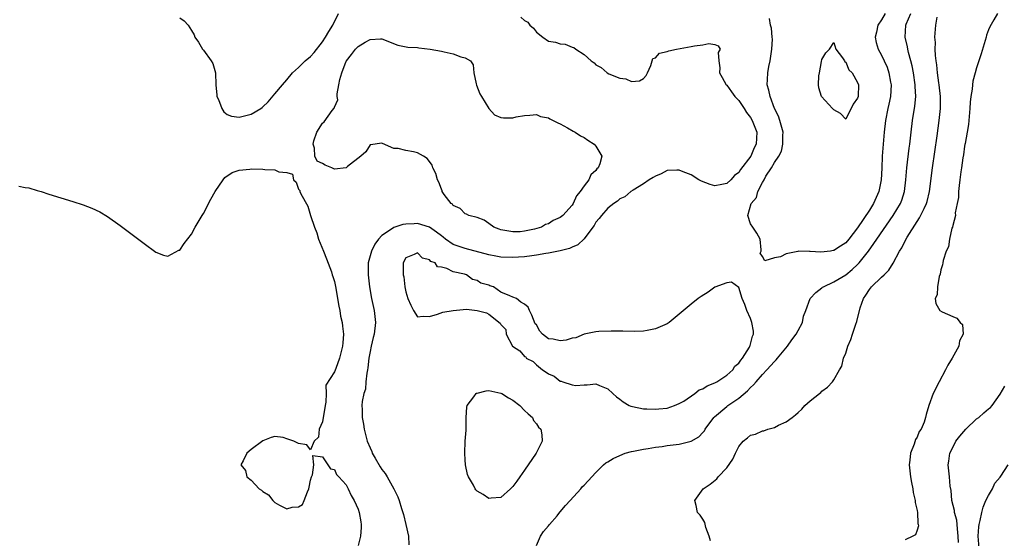
# Model space of a CAD drawing. Units: inches. Extents: x 2565000 to 2568000, y 1521000 to 1524000.
# Drawn here: x 2566320 to 2566486, y 1522241 to 1522328 of the extents above; entities that cross this region are included whole.
import ezdxf

# ---------------------------------------------------------------- set-up
doc = ezdxf.new("R2010")
doc.units = ezdxf.units.IN
doc.header["$MEASUREMENT"] = 0
doc.layers.add('LD25651521_2ft', color=82, linetype='Continuous')

msp = doc.modelspace()

# ---------------------------------------------------------------- linework, layer by layer
at = {"layer": 'LD25651521_2ft'}
for points, elevation in [([(2566347, 1522328.27), (2566347.73, 1522327.73), (2566348.44, 1522327), (2566349, 1522326.14), (2566349.41, 1522325.41), (2566349.54, 1522325), (2566350.18, 1522324.18), (2566350.81, 1522323), (2566351, 1522322.8), (2566352.29, 1522321), (2566352.56, 1522320.56), (2566353.02, 1522319), (2566353.09, 1522317), (2566353.22, 1522315.22), (2566353.26, 1522315), (2566353.51, 1522314.49), (2566354.09, 1522313), (2566354.42, 1522312.42), (2566355, 1522311.99), (2566355.69, 1522311.69), (2566357, 1522311.52), (2566359, 1522312.03), (2566360.63, 1522313), (2566360.84, 1522313.16), (2566361, 1522313.29), (2566361.87, 1522314.13), (2566363, 1522315.46), (2566364.27, 1522317), (2566365, 1522317.83), (2566365.98, 1522319), (2566367, 1522319.92), (2566368.08, 1522321), (2566369, 1522321.77), (2566369.6, 1522322.4), (2566371, 1522324.22), (2566371.52, 1522325), (2566372.05, 1522325.95), (2566372.77, 1522327), (2566373.69, 1522329)], 7922), ([(2566404.36, 1522328.36), (2566405, 1522327.8), (2566405.53, 1522327.53), (2566405.87, 1522327), (2566406.52, 1522326.52), (2566407, 1522325.82), (2566408.07, 1522325), (2566409, 1522324.34), (2566410.18, 1522324.18), (2566411, 1522323.9), (2566411.84, 1522323.84), (2566413, 1522323.34), (2566413.28, 1522323.28), (2566413.6, 1522323), (2566415, 1522322.1), (2566416.22, 1522321), (2566416.67, 1522320.67), (2566417, 1522320.35), (2566417.9, 1522319.9), (2566418.88, 1522319), (2566419.14, 1522318.86), (2566421, 1522318.1), (2566422, 1522318), (2566423, 1522317.52), (2566424.32, 1522317.68), (2566425, 1522318.05), (2566425.43, 1522318.57), (2566425.65, 1522319), (2566426.22, 1522320.22), (2566426.47, 1522321), (2566426.56, 1522321.44), (2566427, 1522321.53), (2566427.67, 1522322.33), (2566429, 1522322.58), (2566429.28, 1522322.72), (2566430.55, 1522323), (2566433, 1522323.41), (2566433.56, 1522323.56), (2566435, 1522323.74), (2566435.96, 1522323.96), (2566437, 1522323.77), (2566437.57, 1522323.57), (2566437.86, 1522323), (2566437.57, 1522322.43), (2566437.64, 1522321), (2566437.82, 1522319.82), (2566437.78, 1522319), (2566438.2, 1522318.2), (2566438.91, 1522317), (2566439, 1522316.92), (2566439.78, 1522315.78), (2566440.35, 1522315), (2566441, 1522314.32), (2566441.91, 1522313), (2566442.34, 1522312.34), (2566443, 1522311.51), (2566443.29, 1522311), (2566444.04, 1522309), (2566444.01, 1522308.01), (2566443.94, 1522307), (2566443.63, 1522306.37), (2566443.03, 1522305), (2566441.29, 1522302.71), (2566441, 1522302.24), (2566440.28, 1522301.72), (2566439.7, 1522301), (2566439, 1522300.37), (2566438.19, 1522300.19), (2566437, 1522299.99), (2566436.22, 1522300.22), (2566434.75, 1522300.75), (2566434.28, 1522301), (2566433, 1522301.81), (2566431.65, 1522302.35), (2566431, 1522302.62), (2566430.62, 1522302.62), (2566429, 1522302.54), (2566427.99, 1522302.01), (2566427, 1522301.63), (2566426.63, 1522301.37), (2566425.95, 1522301), (2566425, 1522300.33), (2566423.24, 1522299.24), (2566422.89, 1522299), (2566421.86, 1522298.14), (2566421, 1522297.77), (2566420.6, 1522297.4), (2566420.02, 1522297), (2566419, 1522296.23), (2566417.92, 1522295), (2566417.54, 1522294.46), (2566417, 1522293.85), (2566416.68, 1522293.32), (2566416.45, 1522293), (2566415, 1522291.06), (2566413.95, 1522290.05), (2566413, 1522289.67), (2566412.56, 1522289.44), (2566411, 1522289.04), (2566409, 1522288.63), (2566408.59, 1522288.59), (2566407, 1522288.29), (2566406.22, 1522288.22), (2566405, 1522288.04), (2566403.98, 1522287.98), (2566403, 1522287.91), (2566401, 1522287.99), (2566400.14, 1522288.14), (2566399, 1522288.37), (2566395, 1522289.41), (2566393, 1522290.11), (2566391.68, 1522291), (2566391.32, 1522291.32), (2566391, 1522291.54), (2566390.2, 1522292.2), (2566389, 1522293.02), (2566387, 1522293.62), (2566386.4, 1522293.6), (2566385, 1522293.52), (2566384.54, 1522293.46), (2566383, 1522292.94), (2566382.79, 1522292.79), (2566381, 1522291.62), (2566380.4, 1522291), (2566379.81, 1522290.19), (2566379.24, 1522289), (2566378.71, 1522287), (2566378.68, 1522285.32), (2566378.69, 1522285), (2566378.92, 1522283), (2566379.27, 1522281), (2566379.68, 1522279), (2566379.91, 1522277), (2566379.69, 1522275), (2566379.53, 1522274.47), (2566379.18, 1522273), (2566379, 1522272.1), (2566378.82, 1522271), (2566378.65, 1522269.35), (2566378.59, 1522269), (2566378.47, 1522268.47), (2566378.32, 1522267), (2566378.23, 1522265.77), (2566377.96, 1522265), (2566377.68, 1522263.68), (2566377.65, 1522263), (2566377.67, 1522262.33), (2566377.66, 1522261), (2566377.88, 1522259.88), (2566378, 1522259), (2566378.34, 1522257.66), (2566378.54, 1522257), (2566379, 1522255.86), (2566379.28, 1522255.28), (2566379.38, 1522255), (2566379.88, 1522254.12), (2566380.71, 1522252.71), (2566381, 1522252.25), (2566381.55, 1522251.55), (2566381.87, 1522251), (2566382.98, 1522249), (2566383.66, 1522247.66), (2566383.91, 1522247), (2566384.31, 1522245.69), (2566384.54, 1522245), (2566384.64, 1522244.64), (2566385.04, 1522243), (2566385.48, 1522241), (2566385.54, 1522239.54)], 7922), ([(2566407, 1522239.44), (2566407.66, 1522241), (2566408.18, 1522241.82), (2566409, 1522242.73), (2566409.2, 1522243), (2566410.46, 1522244.46), (2566410.95, 1522245.05), (2566411, 1522245.09), (2566411.85, 1522246.15), (2566412.67, 1522247), (2566414.47, 1522249), (2566414.7, 1522249.3), (2566415, 1522249.58), (2566415.67, 1522250.33), (2566417, 1522251.72), (2566418.29, 1522253), (2566418.67, 1522253.33), (2566419, 1522253.5), (2566419.89, 1522254.11), (2566421, 1522254.61), (2566421.93, 1522255), (2566423, 1522255.27), (2566423.32, 1522255.32), (2566425, 1522255.68), (2566425.78, 1522255.78), (2566427, 1522256), (2566428.12, 1522256.12), (2566429, 1522256.25), (2566431, 1522256.51), (2566433, 1522256.98), (2566434.28, 1522257.72), (2566435, 1522258.48), (2566435.23, 1522258.77), (2566435.36, 1522259), (2566436.83, 1522261), (2566436.91, 1522261.09), (2566439, 1522262.85), (2566439.2, 1522263), (2566441, 1522264.23), (2566442.51, 1522265.49), (2566443, 1522266.03), (2566443.52, 1522266.48), (2566443.93, 1522267), (2566445, 1522268.2), (2566445.73, 1522269), (2566447, 1522270.43), (2566447.3, 1522270.7), (2566447.51, 1522271), (2566449.2, 1522273), (2566449.95, 1522274.05), (2566450.68, 1522275), (2566451, 1522275.65), (2566451.75, 1522277), (2566451.93, 1522278.07), (2566452.31, 1522279), (2566453.03, 1522281), (2566453.97, 1522282.03), (2566455, 1522282.81), (2566455.1, 1522282.9), (2566455.24, 1522283), (2566457, 1522283.82), (2566459, 1522285.01), (2566460.11, 1522285.89), (2566461, 1522286.73), (2566461.25, 1522287), (2566462.83, 1522289), (2566463.75, 1522290.25), (2566464.22, 1522291), (2566467.01, 1522295), (2566468.2, 1522297), (2566468.42, 1522297.58), (2566468.89, 1522299), (2566469.13, 1522301), (2566469.29, 1522303), (2566469.69, 1522306.31), (2566469.79, 1522307), (2566470.01, 1522309), (2566470.26, 1522311), (2566470.63, 1522313.37), (2566470.8, 1522315), (2566470.71, 1522316.71), (2566470.71, 1522317), (2566470.4, 1522319), (2566470.16, 1522320.16), (2566469.97, 1522321), (2566469.57, 1522322.43), (2566469.44, 1522323), (2566469.38, 1522323.38), (2566468.98, 1522325), (2566469.12, 1522327), (2566469.19, 1522327.19), (2566469.98, 1522329)], 7922), ([(2566436.24, 1522240.24), (2566436.03, 1522241), (2566435.5, 1522242.5), (2566435.3, 1522243.3), (2566435, 1522243.86), (2566434.53, 1522244.53), (2566434.1, 1522245), (2566433.85, 1522246.15), (2566433.6, 1522247), (2566435.03, 1522249), (2566436.22, 1522249.78), (2566437.32, 1522250.68), (2566437.54, 1522251), (2566439, 1522252.53), (2566440.03, 1522253.97), (2566440.45, 1522255), (2566441, 1522256.11), (2566441.78, 1522257), (2566442.46, 1522257.54), (2566443, 1522258.01), (2566443.82, 1522258.18), (2566445, 1522258.76), (2566445.24, 1522258.76), (2566445.93, 1522259), (2566447, 1522259.33), (2566447.72, 1522259.72), (2566449, 1522260.23), (2566449.98, 1522261), (2566450.58, 1522261.42), (2566451, 1522261.85), (2566451.61, 1522262.39), (2566452.13, 1522263), (2566453, 1522263.79), (2566454.58, 1522265), (2566454.8, 1522265.2), (2566455, 1522265.4), (2566455.93, 1522266.07), (2566456.76, 1522267), (2566457, 1522267.34), (2566457.94, 1522269), (2566458.35, 1522269.65), (2566458.64, 1522271), (2566459, 1522271.79), (2566459.36, 1522273), (2566459.87, 1522274.13), (2566460.12, 1522275), (2566460.7, 1522276.7), (2566460.88, 1522277.12), (2566461.45, 1522279.45), (2566461.99, 1522281), (2566462.41, 1522281.59), (2566463, 1522282.53), (2566463.34, 1522283), (2566465, 1522284.61), (2566465.45, 1522285), (2566466.24, 1522285.76), (2566467.01, 1522286.99), (2566468.06, 1522289), (2566468.44, 1522289.56), (2566469, 1522290.72), (2566469.35, 1522291.35), (2566471, 1522293.97), (2566471.42, 1522294.58), (2566472.17, 1522296.17), (2566472.59, 1522297), (2566472.68, 1522297.32), (2566473.11, 1522299), (2566473.6, 1522303), (2566474.4, 1522308.4), (2566474.74, 1522311), (2566474.93, 1522313), (2566474.92, 1522315), (2566474.73, 1522317), (2566474.68, 1522317.32), (2566474.46, 1522319), (2566474.35, 1522320.35), (2566474.22, 1522321), (2566474.09, 1522321.91), (2566474.06, 1522323), (2566474.1, 1522324.1), (2566474.01, 1522325), (2566474.15, 1522327), (2566474.37, 1522328.37)], 7924), ([(2566465.63, 1522329), (2566465, 1522327.94), (2566464.4, 1522327), (2566464.16, 1522325.84), (2566463.93, 1522325), (2566464.12, 1522324.12), (2566464.45, 1522323), (2566465, 1522322), (2566465.49, 1522321), (2566465.96, 1522319.96), (2566466.28, 1522319), (2566466.55, 1522317.45), (2566466.64, 1522317), (2566466.53, 1522315), (2566466.27, 1522313.73), (2566466.11, 1522313), (2566465.71, 1522311), (2566465.49, 1522309), (2566465.16, 1522305), (2566465.06, 1522302.94), (2566464.97, 1522301), (2566464.6, 1522299), (2566463.7, 1522297), (2566463, 1522295.89), (2566461, 1522292.89), (2566459.54, 1522291), (2566459, 1522290.38), (2566458.15, 1522289.85), (2566457, 1522289.08), (2566456.92, 1522289.08), (2566456.42, 1522289), (2566454.79, 1522288.79), (2566453, 1522288.95), (2566452.93, 1522288.93), (2566451, 1522288.96), (2566450.93, 1522288.93), (2566449, 1522288.55), (2566448.04, 1522288.04), (2566447, 1522287.84), (2566445.38, 1522287.38), (2566445, 1522288.06), (2566444.64, 1522288.64), (2566444.78, 1522289), (2566444.78, 1522289.22), (2566444.64, 1522291), (2566444.04, 1522292.04), (2566443.36, 1522293), (2566443, 1522293.57), (2566442.56, 1522295), (2566443.1, 1522297), (2566444.01, 1522297.99), (2566444.23, 1522299), (2566445, 1522300.54), (2566445.29, 1522301), (2566445.59, 1522301.59), (2566446.52, 1522303), (2566447, 1522303.89), (2566447.73, 1522305), (2566448.2, 1522305.8), (2566448.44, 1522307), (2566448.43, 1522308.43), (2566448.47, 1522309), (2566447.93, 1522311), (2566447.68, 1522311.68), (2566447.05, 1522313), (2566446.28, 1522315), (2566446.1, 1522316.1), (2566445.81, 1522317), (2566445.87, 1522317.87), (2566445.89, 1522319), (2566446.09, 1522320.09), (2566446.29, 1522321), (2566446.6, 1522323), (2566446.67, 1522324.67), (2566446.66, 1522325), (2566446.51, 1522326.51), (2566446.36, 1522327), (2566446.17, 1522328.17)], 7920), ([(2566484.54, 1522329), (2566483.94, 1522327.94), (2566483.23, 1522326.77), (2566483, 1522326.22), (2566482.68, 1522325.32), (2566482.6, 1522325), (2566481.81, 1522322.19), (2566481, 1522319.84), (2566480.75, 1522319), (2566480.39, 1522317.61), (2566480.3, 1522317), (2566480.25, 1522316.25), (2566480.05, 1522315), (2566479.94, 1522314.06), (2566479.9, 1522313), (2566479.67, 1522310.33), (2566479.44, 1522309), (2566479.08, 1522307.08), (2566479.06, 1522306.94), (2566479, 1522306.68), (2566478.79, 1522305.21), (2566478.7, 1522304.7), (2566478.46, 1522303), (2566478.35, 1522302.35), (2566478.2, 1522301), (2566478.06, 1522300.06), (2566477.99, 1522299), (2566477.98, 1522298.02), (2566477.77, 1522297), (2566477.42, 1522295.42), (2566477.44, 1522295), (2566477, 1522293.33), (2566476.95, 1522293.05), (2566476.87, 1522292.87), (2566476.46, 1522291), (2566476.27, 1522289.73), (2566475.92, 1522289), (2566475.39, 1522287.39), (2566475.32, 1522287), (2566475.29, 1522286.71), (2566475, 1522285.86), (2566474.88, 1522285.12), (2566474.72, 1522284.72), (2566474.44, 1522283), (2566474.37, 1522281.63), (2566474.05, 1522281), (2566474.15, 1522280.15), (2566474.84, 1522279), (2566475.2, 1522278.8), (2566477, 1522277.96), (2566477.7, 1522277.7), (2566478.27, 1522277), (2566478.63, 1522276.63), (2566478.77, 1522275), (2566478.12, 1522273.88), (2566478, 1522273), (2566476.92, 1522271), (2566476.18, 1522269.82), (2566475.79, 1522269), (2566474.7, 1522267), (2566473.72, 1522265), (2566472.98, 1522263), (2566472.53, 1522261.47), (2566472.44, 1522261), (2566472.2, 1522260.2), (2566471.67, 1522259), (2566471.38, 1522258.62), (2566471, 1522257.7), (2566470.74, 1522257.26), (2566470.52, 1522256.52), (2566469.88, 1522255), (2566469.78, 1522253.78), (2566469.68, 1522253), (2566469.91, 1522251), (2566470.06, 1522250.06), (2566470.31, 1522249), (2566470.36, 1522248.36), (2566470.7, 1522247), (2566470.68, 1522246.68), (2566471, 1522245.35), (2566471.06, 1522245), (2566471.13, 1522243.13), (2566471.21, 1522243), (2566471.27, 1522242.73), (2566471, 1522242), (2566470.75, 1522241.25), (2566470.28, 1522241), (2566469, 1522240.4)], 7926), ([(2566319.94, 1522299.94), (2566321, 1522299.72), (2566321.62, 1522299.62), (2566323, 1522299.19), (2566323.67, 1522299), (2566325, 1522298.57), (2566329, 1522297.37), (2566330.78, 1522296.78), (2566332.23, 1522296.23), (2566333.58, 1522295.58), (2566334.83, 1522294.83), (2566337, 1522293.28), (2566338.32, 1522292.32), (2566341, 1522290.28), (2566343, 1522288.82), (2566344.29, 1522288.29), (2566345, 1522288.13), (2566346.87, 1522289.13), (2566347, 1522289.16), (2566347.73, 1522290.27), (2566349, 1522291.86), (2566349.61, 1522293), (2566350.78, 1522295), (2566351, 1522295.34), (2566352.25, 1522297.75), (2566352.95, 1522299), (2566354.29, 1522301), (2566354.61, 1522301.39), (2566355.79, 1522302.21), (2566357, 1522302.62), (2566358.78, 1522302.78), (2566359, 1522302.83), (2566361, 1522302.78), (2566361.29, 1522302.71), (2566363, 1522302.67), (2566363.65, 1522302.35), (2566365, 1522302.21), (2566365.95, 1522301.95), (2566366.15, 1522301), (2566366.59, 1522300.59), (2566367, 1522299.41), (2566367.19, 1522299.19), (2566367.2, 1522299), (2566367.34, 1522298.66), (2566368.54, 1522296.54), (2566369, 1522294.97), (2566369.67, 1522293), (2566370.07, 1522292.07), (2566370.35, 1522291), (2566371.15, 1522289), (2566371.7, 1522287.7), (2566372.5, 1522285.51), (2566372.66, 1522285), (2566372.73, 1522284.73), (2566373, 1522283.89), (2566373.25, 1522282.75), (2566373.55, 1522281), (2566373.74, 1522279.74), (2566373.93, 1522279), (2566374.04, 1522278.04), (2566374.34, 1522277), (2566374.35, 1522276.35), (2566374.54, 1522275), (2566374.44, 1522273.56), (2566374.37, 1522273), (2566373.87, 1522271), (2566373.25, 1522269.25), (2566373, 1522268.65), (2566371.55, 1522266.45), (2566371.61, 1522265), (2566371.58, 1522263.58), (2566371.44, 1522263), (2566371, 1522260.24), (2566370.44, 1522259), (2566370.35, 1522257.65), (2566369.59, 1522257), (2566369, 1522255.52), (2566368.37, 1522256.37), (2566367, 1522256.59), (2566366.75, 1522256.75), (2566366.19, 1522257), (2566365, 1522257.42), (2566364.4, 1522257.6), (2566363, 1522257.8), (2566362.39, 1522257.61), (2566361, 1522257.04), (2566359, 1522255.61), (2566358.3, 1522255), (2566357.67, 1522253.67), (2566357.28, 1522253), (2566358.05, 1522252.05), (2566358.31, 1522251), (2566359, 1522250.45), (2566360.38, 1522249), (2566360.76, 1522248.76), (2566361, 1522248.51), (2566361.95, 1522247.95), (2566362.67, 1522247), (2566363, 1522246.68), (2566363.79, 1522246.21), (2566365, 1522245.62), (2566365.89, 1522245.89), (2566367, 1522245.94), (2566367.65, 1522246.35), (2566367.93, 1522247), (2566368.47, 1522248.47), (2566368.72, 1522249), (2566368.74, 1522249.26), (2566369, 1522250.42), (2566369.16, 1522251), (2566369.35, 1522251.35), (2566369.56, 1522253), (2566369.39, 1522254.61), (2566371, 1522254.39), (2566372.33, 1522252.33), (2566373, 1522252.26), (2566373.37, 1522251.37), (2566373.76, 1522251), (2566375, 1522249.65), (2566375.34, 1522249), (2566375.85, 1522247.85), (2566376.34, 1522247), (2566377, 1522245.56), (2566377.18, 1522245), (2566377.44, 1522243.44), (2566377.54, 1522243), (2566377.54, 1522242.46), (2566377.42, 1522241), (2566377, 1522239.47)], 7924), ([(2566477.97, 1522239.97), (2566477.93, 1522241), (2566477.78, 1522242.22), (2566477.7, 1522243.7), (2566477.31, 1522245), (2566477.31, 1522245.31), (2566476.87, 1522247), (2566476.71, 1522248.71), (2566476.59, 1522249.41), (2566476.43, 1522251), (2566476.26, 1522253), (2566476.37, 1522253.63), (2566476.53, 1522255), (2566477, 1522255.91), (2566477.54, 1522257), (2566478.17, 1522257.83), (2566479.19, 1522259), (2566481, 1522260.74), (2566481.38, 1522261), (2566482.23, 1522261.77), (2566483, 1522262.45), (2566483.35, 1522262.65), (2566483.66, 1522263), (2566485, 1522264.94), (2566485.75, 1522266.25)], 7928), ([(2566481.43, 1522239), (2566481.28, 1522241), (2566481.4, 1522242.6), (2566481.47, 1522243), (2566481.64, 1522243.64), (2566481.89, 1522245), (2566482.1, 1522245.9), (2566482.58, 1522247), (2566483, 1522247.88), (2566483.68, 1522249), (2566484.07, 1522249.93), (2566485, 1522250.97), (2566485.1, 1522251.1), (2566486.34, 1522253)], 7930)]:
    msp.add_lwpolyline(points, dxfattribs=dict(at, elevation=elevation))
for points, elevation in [([(2566389.46, 1522303.46), (2566389, 1522304.1), (2566388.6, 1522304.6), (2566387.97, 1522305), (2566387, 1522305.55), (2566386.31, 1522305.69), (2566385, 1522305.91), (2566383.75, 1522306.25), (2566383, 1522306.28), (2566381.09, 1522307.09), (2566381, 1522307.14), (2566379.1, 1522306.9), (2566379, 1522306.9), (2566378.27, 1522305.73), (2566377.48, 1522305), (2566375.24, 1522303.24), (2566375, 1522303.03), (2566373, 1522302.8), (2566372.57, 1522303), (2566371.47, 1522303.47), (2566371, 1522303.75), (2566370.14, 1522304.14), (2566369.71, 1522305), (2566369.66, 1522306.34), (2566369.42, 1522307), (2566369.55, 1522307.55), (2566370.03, 1522309), (2566371, 1522310.51), (2566371.27, 1522310.73), (2566372.66, 1522312.66), (2566372.96, 1522313.04), (2566373, 1522313.21), (2566373.57, 1522314.43), (2566373.5, 1522315), (2566373.45, 1522315.45), (2566373.77, 1522317), (2566373.91, 1522317.9), (2566374.25, 1522319), (2566375, 1522320.94), (2566375.03, 1522321), (2566375.91, 1522322.09), (2566376.58, 1522323), (2566377, 1522323.46), (2566378.19, 1522324.19), (2566379, 1522324.62), (2566380.75, 1522324.75), (2566381, 1522324.71), (2566383.68, 1522323.68), (2566385.34, 1522323.34), (2566387, 1522323.24), (2566387.2, 1522323.2), (2566389.13, 1522323), (2566391, 1522322.64), (2566391.49, 1522322.51), (2566393, 1522322.22), (2566394.29, 1522321.71), (2566395, 1522321.55), (2566395.9, 1522321), (2566396.35, 1522320.35), (2566396.48, 1522319), (2566396.85, 1522317.15), (2566396.91, 1522316.91), (2566397.48, 1522315.48), (2566397.74, 1522315), (2566399, 1522313.02), (2566399.92, 1522311.92), (2566401, 1522311.49), (2566401.43, 1522311.43), (2566403, 1522311.44), (2566403.57, 1522311.57), (2566405, 1522311.83), (2566405.87, 1522311.87), (2566407, 1522311.97), (2566407.65, 1522311.65), (2566409, 1522311.41), (2566409.24, 1522311.24), (2566409.82, 1522311), (2566410.56, 1522310.56), (2566411, 1522310.43), (2566412.24, 1522309.76), (2566413.18, 1522309.18), (2566413.53, 1522309), (2566414.39, 1522308.39), (2566415, 1522308.09), (2566415.64, 1522307.64), (2566416.7, 1522307), (2566417, 1522306.67), (2566417.99, 1522305), (2566417.67, 1522303.67), (2566417.36, 1522303), (2566417.17, 1522302.83), (2566417, 1522302.57), (2566416.15, 1522301.85), (2566415.79, 1522301), (2566415, 1522299.97), (2566414.34, 1522299), (2566413.71, 1522298.29), (2566413.17, 1522297), (2566413, 1522296.74), (2566411.42, 1522295), (2566411, 1522294.64), (2566409.83, 1522294.17), (2566409, 1522293.56), (2566408.52, 1522293.48), (2566407.84, 1522293), (2566406.67, 1522292.67), (2566405, 1522292.35), (2566404.26, 1522292.26), (2566403, 1522292.23), (2566402.33, 1522292.33), (2566401, 1522292.59), (2566400.71, 1522292.71), (2566399.8, 1522293), (2566399, 1522293.65), (2566398.22, 1522294.22), (2566397, 1522294.64), (2566395.6, 1522295), (2566395.21, 1522295.21), (2566395, 1522295.27), (2566394.18, 1522296.18), (2566393, 1522296.68), (2566392.88, 1522296.88), (2566392.63, 1522297), (2566391.46, 1522298.54), (2566391.16, 1522299), (2566391.12, 1522299.12), (2566391, 1522299.4), (2566390.59, 1522300.59), (2566390.34, 1522301), (2566390.07, 1522302.07), (2566389.59, 1522303)], 7924), ([(2566458.81, 1522321), (2566458.87, 1522320.87), (2566459, 1522320.82), (2566459.52, 1522319.52), (2566460.06, 1522319), (2566461, 1522317.38), (2566461.14, 1522317), (2566461.08, 1522315.08), (2566461.07, 1522315), (2566461, 1522314.73), (2566460.28, 1522313.72), (2566459, 1522311.21), (2566458.13, 1522312.13), (2566457, 1522312.75), (2566456.91, 1522312.91), (2566456.8, 1522313), (2566454.93, 1522315), (2566454.46, 1522316.46), (2566454.43, 1522317), (2566454.5, 1522318.5), (2566454.6, 1522319), (2566454.93, 1522320.93), (2566455, 1522321.22), (2566455.65, 1522322.35), (2566456.28, 1522323), (2566457, 1522324.09), (2566457.32, 1522323), (2566458.46, 1522321.54)], 7918), ([(2566443.32, 1522274.68), (2566443.49, 1522275), (2566443.5, 1522275.5), (2566443.24, 1522277), (2566443, 1522277.67), (2566442.37, 1522279), (2566442.03, 1522280.03), (2566441.57, 1522281), (2566441, 1522282.87), (2566439.79, 1522283.79), (2566439, 1522283.65), (2566437, 1522282.93), (2566435.89, 1522282.11), (2566434.67, 1522281.33), (2566434.19, 1522281), (2566433, 1522280.09), (2566429.31, 1522277), (2566429, 1522276.78), (2566427, 1522275.91), (2566425.62, 1522275.62), (2566425, 1522275.54), (2566423.49, 1522275.49), (2566421.54, 1522275.54), (2566421, 1522275.53), (2566419.54, 1522275.54), (2566417.49, 1522275.49), (2566417, 1522275.43), (2566415, 1522275.03), (2566413.61, 1522274.39), (2566413, 1522274.32), (2566411.97, 1522274.03), (2566411, 1522273.87), (2566409.83, 1522274.17), (2566409, 1522274.24), (2566407.99, 1522275), (2566407.54, 1522275.54), (2566407, 1522276.58), (2566406.77, 1522276.77), (2566406.23, 1522278.23), (2566405.81, 1522279), (2566405.57, 1522279.57), (2566405, 1522280.09), (2566404.39, 1522280.39), (2566403.65, 1522281), (2566403, 1522281.24), (2566402.53, 1522281.47), (2566401, 1522282.11), (2566399.78, 1522283), (2566399.17, 1522283.17), (2566399, 1522283.24), (2566397.62, 1522283.62), (2566397, 1522284.02), (2566396.21, 1522284.21), (2566395.21, 1522285), (2566394.91, 1522285.09), (2566393, 1522285.52), (2566391.94, 1522286.06), (2566391, 1522286.29), (2566390.37, 1522286.37), (2566389.93, 1522287), (2566389.24, 1522287.24), (2566389, 1522287.55), (2566387.81, 1522287.81), (2566387, 1522288.71), (2566386.43, 1522288.44), (2566385, 1522287.87), (2566384.55, 1522287), (2566384.55, 1522285.45), (2566384.58, 1522285), (2566384.67, 1522284.67), (2566384.87, 1522283), (2566385, 1522282.16), (2566385.37, 1522281), (2566385.87, 1522279.87), (2566386.32, 1522279), (2566387, 1522277.93), (2566387.94, 1522278.06), (2566389, 1522278), (2566390.36, 1522278.36), (2566391.27, 1522278.73), (2566393, 1522279.01), (2566395.23, 1522279.23), (2566397, 1522279), (2566398.61, 1522278.61), (2566399, 1522278.37), (2566400.87, 1522276.87), (2566401, 1522276.62), (2566401.82, 1522275.82), (2566401.92, 1522275), (2566402.99, 1522273), (2566404.2, 1522272.2), (2566405, 1522271.24), (2566405.2, 1522271.2), (2566405.25, 1522271), (2566406.42, 1522270.42), (2566407, 1522269.84), (2566407.99, 1522269), (2566408.63, 1522268.63), (2566409, 1522268.33), (2566409.95, 1522267.95), (2566411, 1522267.13), (2566411.12, 1522267.12), (2566411.4, 1522267), (2566413, 1522266.51), (2566413.6, 1522266.4), (2566415, 1522266.5), (2566415.53, 1522266.47), (2566417, 1522266.66), (2566417.61, 1522266.39), (2566419, 1522265.83), (2566419.83, 1522265), (2566420.47, 1522264.47), (2566421, 1522264.1), (2566421.6, 1522263.6), (2566422.6, 1522263), (2566422.87, 1522262.87), (2566423.17, 1522262.83), (2566425, 1522262.45), (2566425.53, 1522262.47), (2566427, 1522262.38), (2566427.55, 1522262.45), (2566429, 1522262.58), (2566430.23, 1522263), (2566431, 1522263.32), (2566431.76, 1522263.76), (2566433.65, 1522265), (2566434.36, 1522265.64), (2566435, 1522265.83), (2566435.69, 1522266.31), (2566437, 1522266.81), (2566437.35, 1522267), (2566439, 1522268.09), (2566440.01, 1522269), (2566440.38, 1522269.62), (2566441, 1522270.16), (2566441.34, 1522270.66), (2566441.65, 1522271), (2566442.8, 1522272.8), (2566442.9, 1522273), (2566442.91, 1522273.09), (2566443, 1522273.33)], 7920), ([(2566402.63, 1522249), (2566401, 1522247.52), (2566399.39, 1522247.39), (2566399, 1522247.35), (2566398.01, 1522248.01), (2566397, 1522248.6), (2566396.81, 1522248.81), (2566396.69, 1522249), (2566396.39, 1522249.61), (2566395.57, 1522251), (2566395.38, 1522251.38), (2566395.05, 1522253), (2566395, 1522253.85), (2566394.96, 1522255), (2566395.03, 1522257), (2566395.15, 1522258.85), (2566395.15, 1522261), (2566395.27, 1522262.73), (2566395.34, 1522263), (2566396.47, 1522264.47), (2566396.83, 1522265), (2566396.92, 1522265.08), (2566397, 1522265.1), (2566398.54, 1522265.46), (2566399, 1522265.51), (2566401, 1522265.09), (2566401.18, 1522265), (2566402.3, 1522264.3), (2566403, 1522263.88), (2566404.18, 1522263), (2566405, 1522262.18), (2566405.58, 1522261.58), (2566406.3, 1522261), (2566406.51, 1522260.51), (2566407, 1522259.91), (2566407.35, 1522259.35), (2566407.71, 1522259), (2566407.91, 1522258.09), (2566407.93, 1522257), (2566407, 1522255.1), (2566406.95, 1522255), (2566405, 1522252.14), (2566404.19, 1522251), (2566403.71, 1522250.29), (2566403, 1522249.36)], 7922)]:
    msp.add_lwpolyline(points, close=True, dxfattribs=dict(at, elevation=elevation))

doc.saveas('drawing.dxf')
